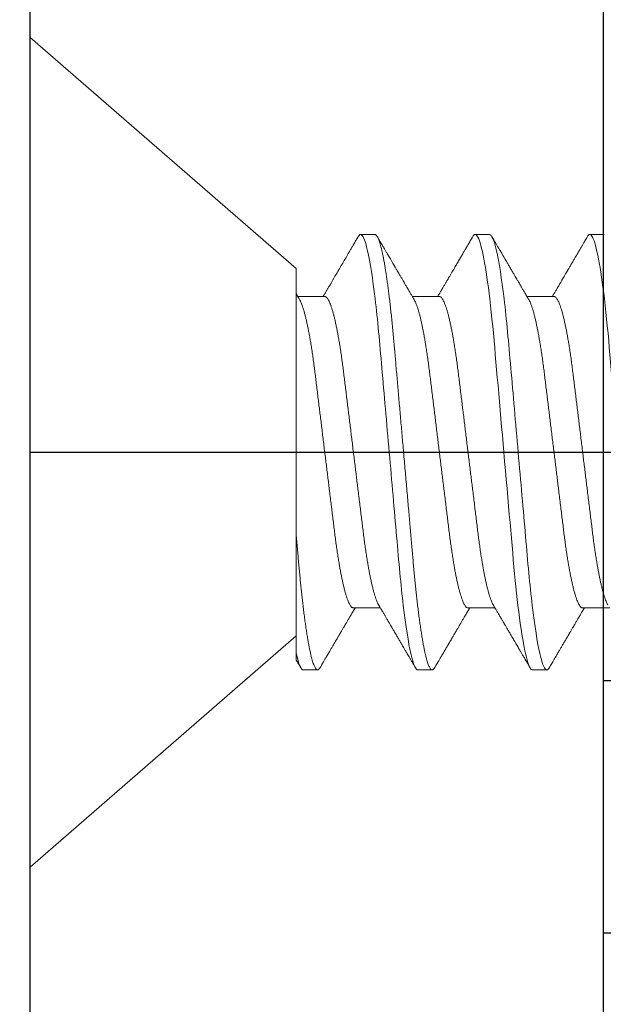
# Model space of a CAD drawing. Units: inches. Extents: x -1105 to 3577, y -331 to 848.
# Drawn here: x 3280 to 3280, y 603 to 604 of the extents above; entities that cross this region are included whole.
import ezdxf

# ---------------------------------------------------------------- set-up
doc = ezdxf.new("R2010")
doc.units = ezdxf.units.IN
doc.header["$LTSCALE"] = 0.5
doc.header["$MEASUREMENT"] = 0
for name, pattern in [('CENTER', [2, 1.25, -0.25, 0.25, -0.25]), ('CENTER2', [1.125, 0.75, -0.125, 0.125, -0.125]), ('HIDDEN', [0.375, 0.25, -0.125]), ('SLD-Solid', [0])]:
    doc.linetypes.add(name, pattern=pattern)
doc.layers.get('Defpoints').update_dxf_attribs({"color": 8})
for name, color, linetype in [('CRL_ALUMINUM', 4, 'Continuous'), ('CRL_DIMS_CNTR', 2, 'CENTER2'), ('CRL_EXTRUSION', 6, 'Continuous')]:
    doc.layers.add(name, color=color, linetype=linetype)
doc.layers.add('Dimensions', color=74, linetype='Continuous', lineweight=9)
doc.styles.get("Standard").update_dxf_attribs({"font": 'arial.ttf'})
doc.dimstyles.new('CRL$0', dxfattribs={"dimtxt": 0.125, "dimasz": 0.125, "dimexe": 0.125, "dimexo": 0.0625, "dimgap": 0.0625, "dimtad": 1, "dimdec": 4, "dimzin": 3, "dimdsep": 46, "dimlunit": 5, "dimtxsty": 'Standard', "dimblk": 'ARCHTICK', "dimcen": 0, "dimclrd": 256, "dimclre": 256, "dimclrt": 256, "dimadec": 8, "dimazin": 0, "dimtfac": 1, "dimtdec": 4, "dimtofl": 0, "dimtmove": 0, "dimatfit": 3, "dimfxl": 0, "dimfrac": 2, "dimtolj": 1, "dimtzin": 0, "dimlwd": -1, "dimlwe": -1, "dimarcsym": 0})

# ---------------------------------------------------------------- blocks, each defined once
blk = doc.blocks.new('_ArchTick')
at = {"color": 0, "linetype": 'ByBlock', "const_width": 0.15}
blk.add_lwpolyline([(-0.5, -0.5), (0.5, 0.5)], dxfattribs=at)
blk = doc.blocks.new('*D52')
at = {"layer": 'Defpoints', "color": 0, "transparency": 16777216}
for p in [(3208.1685, 603.29833), (3279.50244, 603.23583), (3279.50244, 573.23583)]:
    blk.add_point(p, dxfattribs=at)
at = {"layer": 'Dimensions', "transparency": 16777216}
for p, q in [((3208.1685, 602.29833), (3208.1685, 571.23583)), ((3279.50244, 602.23583), (3279.50244, 571.23583)), ((3208.1685, 573.23583), (3279.50244, 573.23583))]:
    blk.add_line(p, q, dxfattribs=at)
at = {"layer": 'Dimensions', "transparency": 16777216, "xscale": 2, "yscale": 2, "zscale": 2, "rotation": 180}
blk.add_blockref('_ArchTick', (3208.1685, 573.23583), dxfattribs=at)
at = {"layer": 'Dimensions', "transparency": 16777216, "xscale": 2, "yscale": 2, "zscale": 2}
blk.add_blockref('_ArchTick', (3279.50244, 573.23583), dxfattribs=at)
at = {"layer": 'Dimensions', "transparency": 16777216, "insert": (3243.83547, 575.26994), "char_height": 2, "attachment_point": 5, "bg_fill": 3, "box_fill_scale": 1.25, "bg_fill_color": 256, "bg_fill_true_color": 13158600, "bg_fill_transparency": 0}
blk.add_mtext('\\A1;71 5/16" SUNSHADE DIM.', dxfattribs=at)
blk = doc.blocks.new('*U44')
at = {"transparency": 33554687}
blk.add_lwpolyline([(0.25, -36), (0.25, -1), (0.5, -1), (0.5, -36)], close=True, dxfattribs=at)
blk = doc.blocks.new('*U234')
at = {"color": 4, "linetype": 'HIDDEN', "transparency": 33554687}
blk.add_line((0, 0.1725), (71, 0.1725), dxfattribs=at)
at = {"transparency": 33554687}
blk.add_lwpolyline([(71, 6.0625), (0, 6.0625), (0, 0.0625), (71, 0.0625)], close=True, dxfattribs=at)
at = {"layer": 'CRL_DIMS_CNTR', "linetype": 'CENTER', "ltscale": 0.5, "transparency": 33554687}
blk.add_line((-0.25, 0.2721), (0.25, 0.2721), dxfattribs=at)
blk = doc.blocks.new('*U29')
at = {"color": 7, "linetype": 'SLD-Solid', "lineweight": 15}
for p, q in [((0.116, 0.08016), (0, 0.181)), ((0, 0.181), (0, -0.181)), ((0.15037, 0.095), (0.14412, 0.095)), ((0.20037, 0.095), (0.19412, 0.095)), ((0.25037, 0.095), (0.24412, 0.095)), ((0.116, 0.08016), (0.116, 0.0512)), ((0.1285, 0.06794), (0.11672, 0.06794)), ((0.1785, 0.06794), (0.16672, 0.06794)), ((0.2285, 0.06794), (0.21672, 0.06794)), ((0.116, -0.08756), (0.116, -0.03563)), ((0.141, -0.06794), (0.15278, -0.06794)), ((0.191, -0.06794), (0.20278, -0.06794)), ((0.241, -0.06794), (0.25278, -0.06794)), ((0, -0.181), (0.116, -0.08016)), ((0.11912, -0.095), (0.12537, -0.095)), ((0.16912, -0.095), (0.17537, -0.095)), ((0.21912, -0.095), (0.22537, -0.095))]:
    blk.add_line(p, q, dxfattribs=at)
at = {"color": 7, "linetype": 'SLD-Solid', "lineweight": 15, "flags": 128}
for points in [[(0.19308, 0.09406), (0.1933, 0.09442), (0.19359, 0.09475), (0.19386, 0.09494), (0.19412, 0.095), (0.19441, 0.09493), (0.19471, 0.0947), (0.19501, 0.09432), (0.19533, 0.09379), (0.19565, 0.09309), (0.19597, 0.09224), (0.19629, 0.09128), (0.1966, 0.09019), (0.19693, 0.08894), (0.19725, 0.08756), (0.19758, 0.08604), (0.19791, 0.08437), (0.19824, 0.08258), (0.19857, 0.08066), (0.1989, 0.07861), (0.19922, 0.07644), (0.19954, 0.07419), (0.19986, 0.07185), (0.20018, 0.0694), (0.20049, 0.06687), (0.20081, 0.06403), (0.20114, 0.06111), (0.20145, 0.05811), (0.20176, 0.05504), (0.20206, 0.0519), (0.20235, 0.04871), (0.20262, 0.04566), (0.2029, 0.04252), (0.20318, 0.03929), (0.20347, 0.03597), (0.20377, 0.03258), (0.20407, 0.02912), (0.20438, 0.02559), (0.20469, 0.02201), (0.20501, 0.01837), (0.20534, 0.0147), (0.20566, 0.01105), (0.20598, 0.00738), (0.2063, 0.00369), (0.20662, 0), (0.20697, -0.00399), (0.20732, -0.00797), (0.20767, -0.01193), (0.20802, -0.01585), (0.20836, -0.01974), (0.20869, -0.02357), (0.20901, -0.02713), (0.20931, -0.03063), (0.20961, -0.03407), (0.20991, -0.03742), (0.2102, -0.0407), (0.21048, -0.0439), (0.21075, -0.047), (0.21102, -0.05003), (0.21129, -0.05301), (0.21158, -0.05595), (0.21187, -0.05878), (0.21216, -0.06155), (0.21246, -0.06425), (0.21276, -0.06687), (0.2131, -0.0696), (0.21344, -0.07223), (0.21378, -0.07474), (0.21413, -0.07713), (0.21448, -0.07939), (0.21483, -0.08151), (0.21516, -0.08338), (0.21549, -0.08511), (0.21581, -0.08672), (0.21614, -0.08818), (0.21646, -0.0895), (0.21678, -0.09068), (0.2171, -0.09172), (0.21741, -0.09261), (0.21772, -0.09336), (0.21802, -0.09396), (0.2183, -0.09442), (0.21859, -0.09475), (0.21886, -0.09494), (0.21912, -0.095), (0.21912, -0.095)], [(0.24308, 0.09406), (0.2433, 0.09442), (0.24359, 0.09475), (0.24386, 0.09494), (0.24412, 0.095), (0.24441, 0.09493), (0.24471, 0.0947), (0.24501, 0.09432), (0.24533, 0.09379), (0.24565, 0.09309), (0.24597, 0.09224), (0.24629, 0.09128), (0.2466, 0.09019), (0.24693, 0.08894), (0.24725, 0.08756), (0.24758, 0.08604), (0.24791, 0.08437), (0.24824, 0.08258), (0.24857, 0.08066), (0.2489, 0.07861), (0.24922, 0.07644), (0.24954, 0.07419), (0.24986, 0.07185), (0.25018, 0.0694), (0.25049, 0.06687), (0.25081, 0.06403), (0.25114, 0.06111), (0.25145, 0.05811), (0.25176, 0.05504), (0.25206, 0.0519), (0.25235, 0.04871), (0.25262, 0.04566), (0.2529, 0.04252), (0.25318, 0.03929), (0.25347, 0.03597), (0.25377, 0.03258), (0.25407, 0.02912), (0.25438, 0.02559), (0.25469, 0.02201), (0.25501, 0.01837), (0.25534, 0.0147), (0.25566, 0.01105), (0.25598, 0.00738), (0.2563, 0.00369), (0.25662, 0), (0.25697, -0.00399), (0.25732, -0.00797), (0.25767, -0.01193), (0.25802, -0.01585), (0.25836, -0.01974), (0.25869, -0.02357), (0.25901, -0.02713), (0.25931, -0.03063), (0.25961, -0.03407), (0.25991, -0.03742), (0.2602, -0.0407), (0.26048, -0.0439), (0.26075, -0.047), (0.26102, -0.05003), (0.26129, -0.05301), (0.26158, -0.05595), (0.26187, -0.05878), (0.26216, -0.06155), (0.26246, -0.06425), (0.26276, -0.06687), (0.2631, -0.0696), (0.26344, -0.07223), (0.26378, -0.07474), (0.26413, -0.07713), (0.26448, -0.07939), (0.26483, -0.08151), (0.26516, -0.08338), (0.26549, -0.08511), (0.26581, -0.08672), (0.26614, -0.08818), (0.26646, -0.0895), (0.26678, -0.09068), (0.2671, -0.09172), (0.26741, -0.09261), (0.26772, -0.09336), (0.26802, -0.09396), (0.2683, -0.09442), (0.26859, -0.09475), (0.26886, -0.09494), (0.26912, -0.095), (0.26912, -0.095)]]:
    blk.add_lwpolyline(points, dxfattribs=at)
at = {"color": 7, "linetype": 'SLD-Solid', "lineweight": 15}
for points, knots in [([(0.14308, 0.09406), (0.14315, 0.09419), (0.14332, 0.09447), (0.14359, 0.09476), (0.14386, 0.09496), (0.14404, 0.09499), (0.14412, 0.095)], [0, 0, 0, 0, 0.211366, 0.476558, 0.739485, 1, 1, 1, 1]), ([(0.14412, 0.095), (0.14503, 0.095), (0.14608, 0.09269), (0.14828, 0.08306), (0.14943, 0.07575), (0.15101, 0.06243), (0.15152, 0.05761), (0.15247, 0.04756), (0.15291, 0.04234), (0.1544, 0.02542), (0.15551, 0.01273), (0.15774, -0.01273), (0.15885, -0.02542), (0.16034, -0.04234), (0.16078, -0.04756), (0.16173, -0.05761), (0.16224, -0.06243), (0.16382, -0.07575), (0.16497, -0.08306), (0.16717, -0.09269), (0.16822, -0.095), (0.16912, -0.095)], [0, 0, 0, 0, 0.125, 0.125, 0.25, 0.25, 0.3125, 0.3125, 0.375, 0.375, 0.5, 0.5, 0.625, 0.625, 0.6875, 0.6875, 0.75, 0.75, 0.875, 0.875, 1, 1, 1, 1]), ([(0.15037, 0.095), (0.15047, 0.09499), (0.15066, 0.09496), (0.15096, 0.09472), (0.15126, 0.09435), (0.15158, 0.09381), (0.1519, 0.09312), (0.15222, 0.09228), (0.15254, 0.09131), (0.15285, 0.09021), (0.15318, 0.08897), (0.1535, 0.08758), (0.15383, 0.08606), (0.15416, 0.0844), (0.15449, 0.0826), (0.15482, 0.08068), (0.15515, 0.07863), (0.15547, 0.07647), (0.15579, 0.07422), (0.15611, 0.07187), (0.15643, 0.06942), (0.15674, 0.06682), (0.15706, 0.06406), (0.15739, 0.06114), (0.1577, 0.05813), (0.15801, 0.05506), (0.15831, 0.05193), (0.1586, 0.04879), (0.15887, 0.04566), (0.15915, 0.04252), (0.15943, 0.03929), (0.15972, 0.03597), (0.16002, 0.03258), (0.16032, 0.02912), (0.16063, 0.02559), (0.16094, 0.02201), (0.16126, 0.01837), (0.16158, 0.01472), (0.16191, 0.01105), (0.16223, 0.00738), (0.16255, 0.00369), (0.16288, -0.0001), (0.16322, -0.00399), (0.16357, -0.00797), (0.16392, -0.01193), (0.16427, -0.01585), (0.16461, -0.01974), (0.16494, -0.0235), (0.16526, -0.02713), (0.16556, -0.03063), (0.16586, -0.03407), (0.16616, -0.03742), (0.16645, -0.0407), (0.16673, -0.0439), (0.167, -0.04701), (0.16727, -0.05005), (0.16754, -0.05304), (0.16783, -0.05596), (0.16812, -0.0588), (0.16841, -0.06157), (0.16871, -0.06427), (0.16902, -0.06696), (0.16935, -0.06963), (0.16969, -0.07225), (0.17003, -0.07477), (0.17038, -0.07715), (0.17073, -0.07941), (0.17107, -0.08149), (0.17141, -0.0834), (0.17174, -0.08514), (0.17206, -0.08674), (0.17239, -0.0882), (0.17271, -0.08952), (0.17303, -0.0907), (0.17335, -0.09174), (0.17366, -0.09263), (0.17397, -0.09338), (0.17426, -0.09398), (0.17455, -0.09444), (0.17484, -0.09477), (0.17511, -0.09496), (0.17538, -0.09502), (0.17566, -0.09495), (0.17596, -0.09472), (0.17621, -0.09443), (0.17637, -0.09415), (0.17642, -0.09405)], [0, 0, 0, 0, 0.012, 0.02412, 0.036352, 0.048686, 0.061113, 0.073625, 0.085491, 0.097414, 0.109386, 0.121397, 0.133438, 0.1455, 0.157573, 0.169648, 0.181715, 0.193764, 0.205571, 0.217344, 0.229073, 0.24075, 0.253291, 0.265752, 0.278122, 0.290394, 0.302556, 0.314603, 0.325888, 0.337264, 0.348743, 0.360317, 0.37198, 0.383723, 0.395539, 0.407419, 0.419354, 0.431336, 0.44314, 0.454971, 0.466821, 0.478679, 0.491485, 0.504279, 0.51705, 0.529787, 0.542479, 0.555115, 0.566968, 0.578753, 0.590462, 0.602088, 0.613621, 0.625056, 0.636386, 0.647682, 0.659083, 0.670585, 0.681973, 0.693445, 0.704992, 0.716609, 0.729221, 0.741893, 0.754614, 0.767374, 0.78016, 0.792963, 0.805038, 0.817108, 0.829162, 0.841191, 0.853186, 0.865138, 0.877037, 0.888875, 0.900643, 0.912333, 0.92373, 0.935038, 0.94625, 0.957359, 0.969359, 0.981479, 0.99371, 1, 1, 1, 1]), ([(0.20037, 0.095), (0.20128, 0.095), (0.20233, 0.09269), (0.20453, 0.08306), (0.20568, 0.07575), (0.20726, 0.06243), (0.20777, 0.05761), (0.20872, 0.04756), (0.20916, 0.04234), (0.21065, 0.02542), (0.21176, 0.01273), (0.21399, -0.01273), (0.2151, -0.02542), (0.21659, -0.04234), (0.21703, -0.04756), (0.21798, -0.05761), (0.21849, -0.06243), (0.22007, -0.07575), (0.22122, -0.08306), (0.22342, -0.09269), (0.22447, -0.095), (0.22537, -0.095)], [0, 0, 0, 0, 0.125, 0.125, 0.25, 0.25, 0.3125, 0.3125, 0.375, 0.375, 0.5, 0.5, 0.625, 0.625, 0.6875, 0.6875, 0.75, 0.75, 0.875, 0.875, 1, 1, 1, 1]), ([(0.14308, 0.09407), (0.14278, 0.09356), (0.1422, 0.09257), (0.14135, 0.09112), (0.14055, 0.08974), (0.1398, 0.08845), (0.13908, 0.08722), (0.13841, 0.08608), (0.1378, 0.08502), (0.13727, 0.08412), (0.13684, 0.08339), (0.1365, 0.0828), (0.1362, 0.0823), (0.13594, 0.08185), (0.13567, 0.08139), (0.13538, 0.08089), (0.13506, 0.08034), (0.13464, 0.07963), (0.13414, 0.07877), (0.13355, 0.07777), (0.13295, 0.07675), (0.13234, 0.0757), (0.13171, 0.07463), (0.1311, 0.07358), (0.13058, 0.0727), (0.13017, 0.072), (0.12986, 0.07148), (0.12957, 0.07099), (0.1293, 0.07053), (0.12904, 0.07007), (0.12874, 0.06957), (0.1284, 0.06899), (0.12807, 0.06843), (0.12786, 0.06807), (0.12778, 0.06794)], [0, 0, 0, 0, 0.058425, 0.113909, 0.166455, 0.216063, 0.262737, 0.306477, 0.347284, 0.384166, 0.409594, 0.431898, 0.451079, 0.467293, 0.484163, 0.503216, 0.524452, 0.54787, 0.584954, 0.62317, 0.662341, 0.702468, 0.743549, 0.784947, 0.823095, 0.844701, 0.864864, 0.883587, 0.900868, 0.918051, 0.935898, 0.958141, 0.984776, 1, 1, 1, 1]), ([(0.16751, 0.0666), (0.16735, 0.06687), (0.16705, 0.06737), (0.16664, 0.06807), (0.16627, 0.0687), (0.16592, 0.06929), (0.16556, 0.0699), (0.16517, 0.07056), (0.16477, 0.07125), (0.16436, 0.07194), (0.16398, 0.0726), (0.16363, 0.07319), (0.16334, 0.07369), (0.1631, 0.07409), (0.16289, 0.07445), (0.16266, 0.07484), (0.16238, 0.07532), (0.16205, 0.07588), (0.16169, 0.07649), (0.16133, 0.07712), (0.16094, 0.07777), (0.16054, 0.07847), (0.16012, 0.07919), (0.15973, 0.07985), (0.1594, 0.08041), (0.15915, 0.08084), (0.15897, 0.08115), (0.1588, 0.08144), (0.15861, 0.08176), (0.15838, 0.08215), (0.1581, 0.08264), (0.15776, 0.08321), (0.15734, 0.08393), (0.15687, 0.08475), (0.15637, 0.0856), (0.15592, 0.08637), (0.15553, 0.08703), (0.15518, 0.08763), (0.15485, 0.0882), (0.1545, 0.0888), (0.15413, 0.08943), (0.15372, 0.09013), (0.15325, 0.09093), (0.15271, 0.09186), (0.15209, 0.09292), (0.15165, 0.09367), (0.15142, 0.09407)], [0, 0, 0, 0, 0.029361, 0.054966, 0.076812, 0.0975, 0.119866, 0.143912, 0.169638, 0.194697, 0.219715, 0.241345, 0.259454, 0.274039, 0.285419, 0.298901, 0.316371, 0.337761, 0.360456, 0.383114, 0.405733, 0.432344, 0.458902, 0.484142, 0.505347, 0.519498, 0.53094, 0.539957, 0.550895, 0.565235, 0.582978, 0.604125, 0.627535, 0.66195, 0.693036, 0.72079, 0.745449, 0.765327, 0.786135, 0.807872, 0.830539, 0.855242, 0.884218, 0.918001, 0.956595, 1, 1, 1, 1]), ([(0.19308, 0.09407), (0.19288, 0.09373), (0.19251, 0.09309), (0.19198, 0.09219), (0.19152, 0.0914), (0.19112, 0.09071), (0.19078, 0.09014), (0.19052, 0.08969), (0.19032, 0.08934), (0.19017, 0.08909), (0.19005, 0.08888), (0.18993, 0.08867), (0.18973, 0.08834), (0.18945, 0.08785), (0.18907, 0.0872), (0.18866, 0.0865), (0.18824, 0.08577), (0.18781, 0.08504), (0.18736, 0.08427), (0.18689, 0.08347), (0.1864, 0.08263), (0.18592, 0.08181), (0.18547, 0.08105), (0.18508, 0.08037), (0.18478, 0.07986), (0.18457, 0.0795), (0.1844, 0.07921), (0.18421, 0.07889), (0.18396, 0.07847), (0.18367, 0.07797), (0.18334, 0.07741), (0.183, 0.07683), (0.18269, 0.07629), (0.1824, 0.0758), (0.18214, 0.07536), (0.18189, 0.07494), (0.18163, 0.07449), (0.18134, 0.074), (0.18102, 0.07345), (0.18068, 0.07286), (0.18034, 0.07229), (0.18005, 0.0718), (0.17984, 0.07144), (0.17969, 0.07119), (0.17958, 0.071), (0.17944, 0.07076), (0.17925, 0.07043), (0.17898, 0.06997), (0.17861, 0.06935), (0.1782, 0.06865), (0.17791, 0.06816), (0.17778, 0.06794)], [0, 0, 0, 0, 0.038743, 0.073281, 0.103614, 0.129746, 0.151677, 0.169409, 0.181934, 0.190959, 0.197972, 0.206025, 0.215209, 0.236542, 0.262237, 0.288864, 0.317352, 0.345474, 0.373214, 0.405742, 0.437731, 0.469181, 0.499552, 0.525539, 0.546577, 0.557925, 0.567446, 0.579513, 0.595326, 0.614885, 0.637703, 0.659446, 0.680929, 0.699865, 0.716253, 0.731212, 0.748439, 0.767112, 0.788079, 0.811339, 0.834444, 0.853544, 0.868595, 0.875684, 0.881843, 0.890783, 0.903221, 0.919156, 0.943989, 0.97428, 1, 1, 1, 1]), ([(0.21751, 0.0666), (0.21735, 0.06686), (0.21707, 0.06734), (0.21669, 0.06798), (0.2164, 0.06848), (0.21619, 0.06884), (0.21603, 0.06912), (0.21588, 0.06936), (0.21568, 0.0697), (0.21542, 0.07015), (0.21511, 0.07068), (0.2148, 0.07119), (0.21451, 0.0717), (0.21419, 0.07224), (0.21384, 0.07284), (0.21344, 0.07351), (0.21304, 0.07419), (0.21267, 0.07482), (0.21237, 0.07534), (0.21213, 0.07576), (0.21193, 0.07609), (0.21175, 0.0764), (0.21153, 0.07677), (0.21125, 0.07725), (0.2109, 0.07785), (0.21051, 0.07852), (0.2101, 0.07921), (0.2097, 0.0799), (0.2093, 0.08058), (0.2089, 0.08127), (0.20849, 0.08196), (0.2081, 0.08264), (0.20773, 0.08327), (0.20742, 0.0838), (0.20716, 0.08423), (0.20696, 0.08458), (0.20679, 0.08488), (0.20659, 0.08522), (0.20634, 0.08564), (0.20603, 0.08618), (0.20566, 0.08682), (0.20523, 0.08755), (0.20474, 0.08839), (0.20419, 0.08933), (0.20358, 0.09037), (0.20291, 0.09151), (0.20219, 0.09276), (0.20168, 0.09362), (0.20142, 0.09407)], [0, 0, 0, 0, 0.028741, 0.052206, 0.070389, 0.083289, 0.091655, 0.100192, 0.109716, 0.129562, 0.14923, 0.167477, 0.185488, 0.204579, 0.226398, 0.250945, 0.278222, 0.300841, 0.319733, 0.334857, 0.346211, 0.356146, 0.368689, 0.386909, 0.408849, 0.433973, 0.459587, 0.484397, 0.509319, 0.534353, 0.559498, 0.584754, 0.608501, 0.627524, 0.643266, 0.655728, 0.665271, 0.676302, 0.692221, 0.71174, 0.734865, 0.761661, 0.792148, 0.826326, 0.864198, 0.905766, 0.951033, 1, 1, 1, 1]), ([(0.24308, 0.09407), (0.24288, 0.09374), (0.24252, 0.09311), (0.24201, 0.09224), (0.24158, 0.0915), (0.24122, 0.09088), (0.2409, 0.09034), (0.24061, 0.08984), (0.24028, 0.08927), (0.23991, 0.08864), (0.23949, 0.08793), (0.23907, 0.0872), (0.23856, 0.08633), (0.23796, 0.0853), (0.23723, 0.08405), (0.23659, 0.08295), (0.23605, 0.08203), (0.23566, 0.08137), (0.2353, 0.08076), (0.235, 0.08025), (0.23477, 0.07984), (0.23459, 0.07954), (0.23444, 0.07928), (0.23427, 0.079), (0.23407, 0.07866), (0.23383, 0.07824), (0.23354, 0.07776), (0.23323, 0.07722), (0.23285, 0.07657), (0.23243, 0.07586), (0.232, 0.07511), (0.2316, 0.07444), (0.23124, 0.07382), (0.23089, 0.07323), (0.23054, 0.07262), (0.23015, 0.07196), (0.22973, 0.07125), (0.22933, 0.07058), (0.22898, 0.06998), (0.2287, 0.0695), (0.2285, 0.06915), (0.22833, 0.06887), (0.22817, 0.0686), (0.22798, 0.06828), (0.22785, 0.06805), (0.22778, 0.06794)], [0, 0, 0, 0, 0.038354, 0.071699, 0.100038, 0.123372, 0.142638, 0.161682, 0.180924, 0.2077, 0.234848, 0.262366, 0.291172, 0.333846, 0.38142, 0.43389, 0.460323, 0.48701, 0.510336, 0.529883, 0.545652, 0.556656, 0.565092, 0.575359, 0.588455, 0.60438, 0.623132, 0.644583, 0.66601, 0.697424, 0.726081, 0.751984, 0.775158, 0.796424, 0.819739, 0.8451, 0.872506, 0.901365, 0.922822, 0.94108, 0.956141, 0.963085, 0.973244, 0.987138, 1, 1, 1, 1]), ([(0.11751, 0.0666), (0.11738, 0.06682), (0.11714, 0.06722), (0.11681, 0.06778), (0.11654, 0.06824), (0.11633, 0.0686), (0.11617, 0.06887), (0.11607, 0.06904), (0.11602, 0.06913), (0.11601, 0.06915)], [0, 0, 0, 0, 0.256769, 0.475371, 0.655781, 0.796479, 0.899872, 0.970517, 1, 1, 1, 1]), ([(0.11751, 0.06659), (0.11762, 0.06639), (0.11786, 0.06596), (0.11824, 0.06511), (0.11864, 0.06409), (0.11904, 0.0629), (0.11944, 0.0616), (0.11982, 0.06021), (0.12019, 0.05876), (0.12056, 0.0572), (0.12092, 0.05552), (0.12129, 0.05374), (0.12165, 0.05186), (0.12201, 0.04989), (0.12238, 0.04774), (0.12275, 0.0454), (0.12314, 0.04288), (0.12351, 0.04027), (0.12388, 0.03759), (0.12422, 0.03487), (0.12456, 0.0321), (0.12491, 0.02926), (0.12527, 0.02632), (0.12563, 0.02341), (0.12598, 0.02053), (0.12633, 0.01771), (0.12668, 0.01484), (0.12704, 0.01192), (0.1274, 0.00897), (0.12776, 0.006), (0.12813, 0.003), (0.12849, 0.00005), (0.12885, -0.00285), (0.1292, -0.0057), (0.12955, -0.00853), (0.12989, -0.01134), (0.13023, -0.01412), (0.13059, -0.01702), (0.13096, -0.02003), (0.13134, -0.02314), (0.13171, -0.02617), (0.13207, -0.02913), (0.13243, -0.03201), (0.13277, -0.03483), (0.13312, -0.03757), (0.13348, -0.04025), (0.13386, -0.04286), (0.13425, -0.0454), (0.13462, -0.04771), (0.13497, -0.04979), (0.13531, -0.05167), (0.13566, -0.05347), (0.136, -0.05517), (0.13635, -0.05679), (0.13672, -0.0584), (0.13711, -0.05997), (0.13753, -0.06148), (0.13793, -0.06283), (0.13832, -0.06399), (0.1387, -0.06496), (0.13905, -0.06577), (0.13939, -0.06644), (0.13973, -0.067), (0.14006, -0.06742), (0.14038, -0.06772), (0.1407, -0.0679), (0.1409, -0.06793), (0.141, -0.06794)], [0, 0, 0, 0, 0.014617, 0.031166, 0.047812, 0.064537, 0.081319, 0.096334, 0.111364, 0.126393, 0.141406, 0.156388, 0.171324, 0.1862, 0.201002, 0.217772, 0.234407, 0.25089, 0.267203, 0.283329, 0.299063, 0.314967, 0.331044, 0.347281, 0.361899, 0.376618, 0.391424, 0.406304, 0.421244, 0.436228, 0.451242, 0.466272, 0.480555, 0.494825, 0.509069, 0.523274, 0.537429, 0.55152, 0.568029, 0.584415, 0.600659, 0.616746, 0.632981, 0.649039, 0.665198, 0.681545, 0.698064, 0.714735, 0.731542, 0.745606, 0.759738, 0.773925, 0.788156, 0.802418, 0.816697, 0.833532, 0.850352, 0.867136, 0.883864, 0.898736, 0.913532, 0.928239, 0.942844, 0.957334, 0.971698, 0.985923, 1, 1, 1, 1]), ([(0.1285, 0.06794), (0.12861, 0.06792), (0.12885, 0.06789), (0.12921, 0.06765), (0.12958, 0.06726), (0.12996, 0.06671), (0.13035, 0.06599), (0.13074, 0.06512), (0.13114, 0.06409), (0.13154, 0.0629), (0.13194, 0.0616), (0.13232, 0.06021), (0.13269, 0.05876), (0.13306, 0.0572), (0.13342, 0.05552), (0.13379, 0.05374), (0.13415, 0.05186), (0.13451, 0.04989), (0.13488, 0.04774), (0.13525, 0.0454), (0.13564, 0.04288), (0.13601, 0.04027), (0.13638, 0.03759), (0.13672, 0.03487), (0.13706, 0.0321), (0.13741, 0.02926), (0.13777, 0.02632), (0.13813, 0.02341), (0.13848, 0.02053), (0.13883, 0.01771), (0.13918, 0.01484), (0.13954, 0.01192), (0.1399, 0.00897), (0.14026, 0.006), (0.14063, 0.003), (0.14099, 0.00005), (0.14135, -0.00285), (0.1417, -0.0057), (0.14205, -0.00853), (0.14239, -0.01134), (0.14273, -0.01412), (0.14309, -0.01702), (0.14346, -0.02003), (0.14384, -0.02314), (0.14421, -0.02617), (0.14457, -0.02913), (0.14493, -0.03201), (0.14527, -0.03483), (0.14562, -0.03757), (0.14598, -0.04025), (0.14636, -0.04286), (0.14675, -0.0454), (0.14712, -0.04771), (0.14747, -0.04979), (0.14781, -0.05167), (0.14816, -0.05347), (0.1485, -0.05517), (0.14885, -0.05679), (0.14922, -0.0584), (0.14961, -0.05997), (0.15003, -0.06148), (0.15043, -0.06283), (0.15082, -0.06399), (0.1512, -0.06496), (0.15155, -0.06576), (0.15181, -0.0663), (0.15196, -0.06653), (0.15199, -0.06659)], [0, 0, 0, 0, 0.016064, 0.03232, 0.048752, 0.065341, 0.082071, 0.09862, 0.115267, 0.131991, 0.148773, 0.163789, 0.178819, 0.193848, 0.208861, 0.223843, 0.238779, 0.253655, 0.268456, 0.285226, 0.301862, 0.318345, 0.334658, 0.350784, 0.366519, 0.382422, 0.3985, 0.414736, 0.429355, 0.444073, 0.45888, 0.47376, 0.488699, 0.503683, 0.518698, 0.533727, 0.54801, 0.56228, 0.576524, 0.59073, 0.604884, 0.618975, 0.635485, 0.65187, 0.668115, 0.684202, 0.700437, 0.716495, 0.732654, 0.749001, 0.76552, 0.782191, 0.798998, 0.813062, 0.827194, 0.841381, 0.855612, 0.869874, 0.884154, 0.900988, 0.917808, 0.934592, 0.95132, 0.966192, 0.980988, 0.995696, 1, 1, 1, 1]), ([(0.16751, 0.06659), (0.16762, 0.06639), (0.16786, 0.06596), (0.16824, 0.06511), (0.16864, 0.06409), (0.16904, 0.0629), (0.16944, 0.0616), (0.16982, 0.06021), (0.17019, 0.05876), (0.17056, 0.0572), (0.17092, 0.05552), (0.17129, 0.05374), (0.17165, 0.05186), (0.17201, 0.04989), (0.17238, 0.04774), (0.17275, 0.0454), (0.17314, 0.04288), (0.17351, 0.04027), (0.17388, 0.03759), (0.17422, 0.03487), (0.17456, 0.0321), (0.17491, 0.02926), (0.17527, 0.02632), (0.17563, 0.02341), (0.17598, 0.02053), (0.17633, 0.01771), (0.17668, 0.01484), (0.17704, 0.01192), (0.1774, 0.00897), (0.17776, 0.006), (0.17813, 0.003), (0.17849, 0.00005), (0.17885, -0.00285), (0.1792, -0.0057), (0.17955, -0.00853), (0.17989, -0.01134), (0.18023, -0.01412), (0.18059, -0.01702), (0.18096, -0.02003), (0.18134, -0.02314), (0.18171, -0.02617), (0.18207, -0.02913), (0.18243, -0.03201), (0.18277, -0.03483), (0.18312, -0.03757), (0.18348, -0.04025), (0.18386, -0.04286), (0.18425, -0.0454), (0.18462, -0.04771), (0.18497, -0.04979), (0.18531, -0.05167), (0.18566, -0.05347), (0.186, -0.05517), (0.18635, -0.05679), (0.18672, -0.0584), (0.18711, -0.05997), (0.18753, -0.06148), (0.18793, -0.06283), (0.18832, -0.06399), (0.1887, -0.06496), (0.18905, -0.06577), (0.18939, -0.06644), (0.18973, -0.067), (0.19006, -0.06742), (0.19038, -0.06772), (0.1907, -0.0679), (0.1909, -0.06793), (0.191, -0.06794)], [0, 0, 0, 0, 0.014614, 0.031163, 0.047809, 0.064534, 0.081316, 0.096332, 0.111362, 0.126391, 0.141404, 0.156386, 0.171322, 0.186198, 0.200999, 0.217769, 0.234405, 0.250888, 0.267201, 0.283327, 0.299061, 0.314964, 0.331042, 0.347279, 0.361897, 0.376616, 0.391422, 0.406302, 0.421242, 0.436226, 0.45124, 0.46627, 0.480553, 0.494823, 0.509067, 0.523273, 0.537427, 0.551518, 0.568027, 0.584413, 0.600658, 0.616745, 0.63298, 0.649038, 0.665197, 0.681544, 0.698063, 0.714734, 0.731541, 0.745605, 0.759737, 0.773924, 0.788156, 0.802417, 0.816697, 0.833531, 0.850351, 0.867135, 0.883863, 0.898735, 0.913532, 0.928239, 0.942844, 0.957334, 0.971698, 0.985923, 1, 1, 1, 1]), ([(0.1785, 0.06794), (0.17861, 0.06792), (0.17885, 0.06789), (0.17921, 0.06765), (0.17958, 0.06726), (0.17996, 0.06671), (0.18035, 0.06599), (0.18074, 0.06512), (0.18114, 0.06409), (0.18154, 0.0629), (0.18194, 0.0616), (0.18232, 0.06021), (0.18269, 0.05876), (0.18306, 0.0572), (0.18342, 0.05552), (0.18379, 0.05374), (0.18415, 0.05186), (0.18451, 0.04989), (0.18488, 0.04774), (0.18525, 0.0454), (0.18564, 0.04288), (0.18601, 0.04027), (0.18638, 0.03759), (0.18672, 0.03487), (0.18706, 0.0321), (0.18741, 0.02926), (0.18777, 0.02632), (0.18813, 0.02341), (0.18848, 0.02053), (0.18883, 0.01771), (0.18918, 0.01484), (0.18954, 0.01192), (0.1899, 0.00897), (0.19026, 0.006), (0.19063, 0.003), (0.19099, 0.00005), (0.19135, -0.00285), (0.1917, -0.0057), (0.19205, -0.00853), (0.19239, -0.01134), (0.19273, -0.01412), (0.19309, -0.01702), (0.19346, -0.02003), (0.19384, -0.02314), (0.19421, -0.02617), (0.19457, -0.02913), (0.19493, -0.03201), (0.19527, -0.03483), (0.19562, -0.03757), (0.19598, -0.04025), (0.19636, -0.04286), (0.19675, -0.0454), (0.19712, -0.04771), (0.19747, -0.04979), (0.19781, -0.05167), (0.19816, -0.05347), (0.1985, -0.05517), (0.19885, -0.05679), (0.19922, -0.0584), (0.19961, -0.05997), (0.20003, -0.06148), (0.20043, -0.06283), (0.20082, -0.06399), (0.2012, -0.06496), (0.20155, -0.06576), (0.20181, -0.0663), (0.20196, -0.06653), (0.20199, -0.06659)], [0, 0, 0, 0, 0.016065, 0.03232, 0.048752, 0.065342, 0.082072, 0.098621, 0.115268, 0.131992, 0.148774, 0.16379, 0.17882, 0.193849, 0.208862, 0.223844, 0.238781, 0.253657, 0.268458, 0.285228, 0.301864, 0.318347, 0.33466, 0.350786, 0.366521, 0.382424, 0.398502, 0.414739, 0.429357, 0.444076, 0.458882, 0.473762, 0.488702, 0.503686, 0.518701, 0.53373, 0.548013, 0.562283, 0.576528, 0.590733, 0.604888, 0.618979, 0.635488, 0.651874, 0.668119, 0.684206, 0.700441, 0.716499, 0.732659, 0.749006, 0.765524, 0.782196, 0.799003, 0.813067, 0.827199, 0.841386, 0.855618, 0.869879, 0.884159, 0.900993, 0.917813, 0.934598, 0.951326, 0.966198, 0.980994, 0.995702, 1, 1, 1, 1]), ([(0.21751, 0.06659), (0.21762, 0.06639), (0.21786, 0.06596), (0.21824, 0.06511), (0.21864, 0.06409), (0.21904, 0.0629), (0.21944, 0.0616), (0.21982, 0.06021), (0.22019, 0.05876), (0.22056, 0.0572), (0.22092, 0.05552), (0.22129, 0.05374), (0.22165, 0.05186), (0.22201, 0.04989), (0.22238, 0.04774), (0.22275, 0.0454), (0.22314, 0.04288), (0.22351, 0.04027), (0.22388, 0.03759), (0.22422, 0.03487), (0.22456, 0.0321), (0.22491, 0.02926), (0.22527, 0.02632), (0.22563, 0.02341), (0.22598, 0.02053), (0.22633, 0.01771), (0.22668, 0.01484), (0.22704, 0.01192), (0.2274, 0.00897), (0.22776, 0.006), (0.22813, 0.003), (0.22849, 0.00005), (0.22885, -0.00285), (0.2292, -0.0057), (0.22955, -0.00853), (0.22989, -0.01134), (0.23023, -0.01412), (0.23059, -0.01702), (0.23096, -0.02003), (0.23134, -0.02314), (0.23171, -0.02617), (0.23207, -0.02913), (0.23243, -0.03201), (0.23277, -0.03483), (0.23312, -0.03757), (0.23348, -0.04025), (0.23386, -0.04286), (0.23425, -0.0454), (0.23462, -0.04771), (0.23497, -0.04979), (0.23531, -0.05167), (0.23566, -0.05347), (0.236, -0.05517), (0.23635, -0.05679), (0.23672, -0.0584), (0.23711, -0.05997), (0.23753, -0.06148), (0.23793, -0.06283), (0.23832, -0.06399), (0.2387, -0.06496), (0.23905, -0.06577), (0.23939, -0.06644), (0.23973, -0.067), (0.24006, -0.06742), (0.24038, -0.06772), (0.2407, -0.0679), (0.2409, -0.06793), (0.241, -0.06794)], [0, 0, 0, 0, 0.01462, 0.031169, 0.047815, 0.06454, 0.081321, 0.096337, 0.111367, 0.126396, 0.141409, 0.156391, 0.171327, 0.186203, 0.201004, 0.217774, 0.23441, 0.250893, 0.267205, 0.283331, 0.299066, 0.314969, 0.331046, 0.347283, 0.361901, 0.37662, 0.391426, 0.406306, 0.421245, 0.43623, 0.451244, 0.466273, 0.480556, 0.494826, 0.50907, 0.523276, 0.53743, 0.551521, 0.56803, 0.584416, 0.600661, 0.616747, 0.632982, 0.64904, 0.665199, 0.681546, 0.698064, 0.714736, 0.731543, 0.745606, 0.759738, 0.773926, 0.788157, 0.802419, 0.816698, 0.833532, 0.850352, 0.867136, 0.883864, 0.898736, 0.913532, 0.928239, 0.942844, 0.957335, 0.971698, 0.985923, 1, 1, 1, 1]), ([(0.2285, 0.06794), (0.22861, 0.06792), (0.22885, 0.06789), (0.22921, 0.06765), (0.22958, 0.06726), (0.22996, 0.06671), (0.23035, 0.06599), (0.23074, 0.06512), (0.23114, 0.06409), (0.23154, 0.0629), (0.23194, 0.0616), (0.23232, 0.06021), (0.23269, 0.05876), (0.23306, 0.0572), (0.23342, 0.05552), (0.23379, 0.05374), (0.23415, 0.05186), (0.23451, 0.04989), (0.23488, 0.04774), (0.23525, 0.0454), (0.23564, 0.04288), (0.23601, 0.04027), (0.23638, 0.03759), (0.23672, 0.03487), (0.23706, 0.0321), (0.23741, 0.02926), (0.23777, 0.02632), (0.23813, 0.02341), (0.23848, 0.02053), (0.23883, 0.01771), (0.23918, 0.01484), (0.23954, 0.01192), (0.2399, 0.00897), (0.24026, 0.006), (0.24063, 0.003), (0.24099, 0.00005), (0.24135, -0.00285), (0.2417, -0.0057), (0.24205, -0.00853), (0.24239, -0.01134), (0.24273, -0.01412), (0.24309, -0.01702), (0.24346, -0.02003), (0.24384, -0.02314), (0.24421, -0.02617), (0.24457, -0.02913), (0.24493, -0.03201), (0.24527, -0.03483), (0.24562, -0.03757), (0.24598, -0.04025), (0.24636, -0.04286), (0.24675, -0.0454), (0.24712, -0.04771), (0.24747, -0.04979), (0.24781, -0.05167), (0.24816, -0.05347), (0.2485, -0.05517), (0.24885, -0.05679), (0.24922, -0.0584), (0.24961, -0.05997), (0.25003, -0.06148), (0.25043, -0.06283), (0.25082, -0.06399), (0.2512, -0.06496), (0.25155, -0.06576), (0.25181, -0.0663), (0.25196, -0.06653), (0.25199, -0.06659)], [0, 0, 0, 0, 0.016065, 0.03232, 0.048752, 0.065341, 0.082071, 0.09862, 0.115267, 0.131992, 0.148774, 0.16379, 0.17882, 0.193849, 0.208862, 0.223844, 0.23878, 0.253656, 0.268457, 0.285227, 0.301863, 0.318346, 0.334659, 0.350785, 0.36652, 0.382423, 0.398501, 0.414738, 0.429356, 0.444075, 0.458881, 0.473761, 0.4887, 0.503685, 0.518699, 0.533729, 0.548012, 0.562282, 0.576526, 0.590731, 0.604886, 0.618977, 0.635486, 0.651872, 0.668117, 0.684204, 0.700439, 0.716497, 0.732656, 0.749004, 0.765522, 0.782193, 0.799, 0.813064, 0.827196, 0.841384, 0.855615, 0.869877, 0.884156, 0.900991, 0.917811, 0.934595, 0.951323, 0.966195, 0.980991, 0.995698, 1, 1, 1, 1]), ([(0.116, -0.03563), (0.116, -0.02784), (0.116, -0.01998), (0.116, -0.00409), (0.116, 0.00388), (0.116, 0.01903), (0.116, 0.02641), (0.116, 0.03645), (0.116, 0.03965), (0.116, 0.04573), (0.116, 0.04861), (0.116, 0.0512)], [0, 0, 0, 0, 0.25, 0.25, 0.5, 0.5, 0.75, 0.75, 0.875, 0.875, 1, 1, 1, 1]), ([(0.116, -0.03563), (0.1161, -0.03671), (0.11628, -0.03887), (0.11656, -0.04204), (0.11683, -0.04512), (0.1171, -0.04814), (0.11736, -0.05109), (0.11763, -0.05393), (0.1179, -0.05668), (0.11817, -0.05932), (0.11845, -0.06191), (0.11873, -0.06443), (0.11903, -0.06701), (0.11935, -0.06963), (0.11969, -0.07225), (0.12003, -0.07477), (0.12038, -0.07715), (0.12073, -0.07941), (0.12107, -0.08149), (0.12141, -0.0834), (0.12174, -0.08514), (0.12206, -0.08674), (0.12239, -0.0882), (0.12271, -0.08952), (0.12303, -0.0907), (0.12335, -0.09174), (0.12366, -0.09263), (0.12397, -0.09338), (0.12426, -0.09398), (0.12455, -0.09444), (0.12484, -0.09477), (0.12511, -0.09496), (0.12538, -0.09502), (0.12566, -0.09495), (0.12596, -0.09472), (0.12621, -0.09443), (0.12637, -0.09415), (0.12642, -0.09405)], [0, 0, 0, 0, 0.028003, 0.055782, 0.083321, 0.110618, 0.13801, 0.165652, 0.191928, 0.218398, 0.245047, 0.271859, 0.29882, 0.330024, 0.361377, 0.392853, 0.424423, 0.45606, 0.487737, 0.517613, 0.547476, 0.5773, 0.607063, 0.636742, 0.666313, 0.695753, 0.725043, 0.754159, 0.783083, 0.811284, 0.839262, 0.867002, 0.894487, 0.924179, 0.954166, 0.984428, 1, 1, 1, 1]), ([(0.12642, -0.09407), (0.12662, -0.09374), (0.12698, -0.09311), (0.12749, -0.09224), (0.12792, -0.0915), (0.12828, -0.09088), (0.1286, -0.09034), (0.12889, -0.08984), (0.12922, -0.08927), (0.12959, -0.08864), (0.13001, -0.08793), (0.13043, -0.0872), (0.13094, -0.08633), (0.13154, -0.0853), (0.13227, -0.08405), (0.13291, -0.08295), (0.13345, -0.08203), (0.13384, -0.08137), (0.1342, -0.08076), (0.1345, -0.08025), (0.13473, -0.07984), (0.13491, -0.07954), (0.13506, -0.07928), (0.13523, -0.079), (0.13543, -0.07866), (0.13567, -0.07824), (0.13596, -0.07776), (0.13627, -0.07722), (0.13665, -0.07657), (0.13707, -0.07586), (0.1375, -0.07511), (0.1379, -0.07444), (0.13826, -0.07382), (0.13861, -0.07323), (0.13896, -0.07262), (0.13935, -0.07196), (0.13977, -0.07125), (0.14017, -0.07058), (0.14052, -0.06998), (0.1408, -0.0695), (0.141, -0.06915), (0.14117, -0.06887), (0.14133, -0.0686), (0.14152, -0.06828), (0.14165, -0.06805), (0.14172, -0.06794)], [0, 0, 0, 0, 0.038354, 0.071699, 0.100038, 0.123372, 0.142638, 0.161682, 0.180924, 0.2077, 0.234848, 0.262366, 0.291172, 0.333846, 0.38142, 0.43389, 0.460323, 0.48701, 0.510336, 0.529883, 0.545652, 0.556656, 0.565092, 0.575359, 0.588455, 0.60438, 0.623132, 0.644583, 0.66601, 0.697424, 0.726081, 0.751984, 0.775158, 0.796424, 0.819739, 0.8451, 0.872506, 0.901365, 0.922822, 0.94108, 0.956141, 0.963085, 0.973244, 0.987138, 1, 1, 1, 1]), ([(0.15199, -0.0666), (0.15215, -0.06686), (0.15243, -0.06734), (0.15281, -0.06798), (0.1531, -0.06848), (0.15331, -0.06884), (0.15347, -0.06912), (0.15362, -0.06936), (0.15382, -0.0697), (0.15408, -0.07015), (0.15439, -0.07068), (0.1547, -0.07119), (0.15499, -0.0717), (0.15531, -0.07224), (0.15566, -0.07284), (0.15606, -0.07351), (0.15646, -0.07419), (0.15683, -0.07482), (0.15713, -0.07534), (0.15737, -0.07576), (0.15757, -0.07609), (0.15775, -0.0764), (0.15797, -0.07677), (0.15825, -0.07725), (0.1586, -0.07785), (0.15899, -0.07852), (0.1594, -0.07921), (0.1598, -0.0799), (0.1602, -0.08058), (0.1606, -0.08127), (0.16101, -0.08196), (0.1614, -0.08264), (0.16177, -0.08327), (0.16208, -0.0838), (0.16234, -0.08423), (0.16254, -0.08458), (0.16271, -0.08488), (0.16291, -0.08522), (0.16316, -0.08564), (0.16347, -0.08618), (0.16384, -0.08682), (0.16427, -0.08755), (0.16476, -0.08839), (0.16531, -0.08933), (0.16592, -0.09037), (0.16659, -0.09151), (0.16731, -0.09276), (0.16782, -0.09362), (0.16808, -0.09407)], [0, 0, 0, 0, 0.028741, 0.052206, 0.070389, 0.083289, 0.091655, 0.100192, 0.109716, 0.129562, 0.14923, 0.167477, 0.185488, 0.204579, 0.226398, 0.250945, 0.278222, 0.300841, 0.319733, 0.334857, 0.346211, 0.356146, 0.368689, 0.386909, 0.408849, 0.433973, 0.459587, 0.484397, 0.509319, 0.534353, 0.559498, 0.584754, 0.608501, 0.627524, 0.643266, 0.655728, 0.665271, 0.676302, 0.692221, 0.71174, 0.734865, 0.761661, 0.792148, 0.826326, 0.864198, 0.905766, 0.951033, 1, 1, 1, 1]), ([(0.17642, -0.09407), (0.17662, -0.09373), (0.17699, -0.09309), (0.17752, -0.09219), (0.17798, -0.0914), (0.17838, -0.09071), (0.17872, -0.09014), (0.17898, -0.08969), (0.17918, -0.08934), (0.17933, -0.08909), (0.17945, -0.08888), (0.17957, -0.08867), (0.17977, -0.08834), (0.18005, -0.08785), (0.18043, -0.0872), (0.18084, -0.0865), (0.18126, -0.08577), (0.18169, -0.08504), (0.18214, -0.08427), (0.18261, -0.08347), (0.1831, -0.08263), (0.18358, -0.08181), (0.18403, -0.08105), (0.18442, -0.08037), (0.18472, -0.07986), (0.18493, -0.0795), (0.1851, -0.07921), (0.18529, -0.07889), (0.18554, -0.07847), (0.18583, -0.07797), (0.18616, -0.07741), (0.1865, -0.07683), (0.18681, -0.07629), (0.1871, -0.0758), (0.18736, -0.07536), (0.18761, -0.07494), (0.18787, -0.07449), (0.18816, -0.074), (0.18848, -0.07345), (0.18882, -0.07286), (0.18916, -0.07229), (0.18945, -0.0718), (0.18966, -0.07144), (0.18981, -0.07119), (0.18992, -0.071), (0.19006, -0.07076), (0.19025, -0.07043), (0.19052, -0.06997), (0.19089, -0.06935), (0.1913, -0.06865), (0.19159, -0.06816), (0.19172, -0.06794)], [0, 0, 0, 0, 0.038743, 0.073281, 0.103614, 0.129746, 0.151677, 0.169409, 0.181934, 0.190959, 0.197972, 0.206025, 0.215209, 0.236542, 0.262237, 0.288864, 0.317352, 0.345474, 0.373214, 0.405742, 0.437731, 0.469181, 0.499552, 0.525539, 0.546577, 0.557925, 0.567446, 0.579513, 0.595326, 0.614885, 0.637703, 0.659446, 0.680929, 0.699865, 0.716253, 0.731212, 0.748439, 0.767112, 0.788079, 0.811339, 0.834444, 0.853544, 0.868595, 0.875684, 0.881843, 0.890783, 0.903221, 0.919156, 0.943989, 0.97428, 1, 1, 1, 1]), ([(0.20199, -0.0666), (0.20215, -0.06687), (0.20245, -0.06737), (0.20286, -0.06807), (0.20323, -0.0687), (0.20358, -0.06929), (0.20394, -0.0699), (0.20433, -0.07056), (0.20473, -0.07125), (0.20514, -0.07194), (0.20552, -0.0726), (0.20587, -0.07319), (0.20616, -0.07369), (0.2064, -0.07409), (0.20661, -0.07445), (0.20684, -0.07484), (0.20712, -0.07532), (0.20745, -0.07588), (0.20781, -0.07649), (0.20817, -0.07712), (0.20856, -0.07777), (0.20896, -0.07847), (0.20938, -0.07919), (0.20977, -0.07985), (0.2101, -0.08041), (0.21035, -0.08084), (0.21053, -0.08115), (0.2107, -0.08144), (0.21089, -0.08176), (0.21112, -0.08215), (0.2114, -0.08264), (0.21174, -0.08321), (0.21216, -0.08393), (0.21263, -0.08475), (0.21313, -0.0856), (0.21358, -0.08637), (0.21397, -0.08703), (0.21432, -0.08763), (0.21465, -0.0882), (0.215, -0.0888), (0.21537, -0.08943), (0.21578, -0.09013), (0.21625, -0.09093), (0.21679, -0.09186), (0.21741, -0.09292), (0.21785, -0.09367), (0.21808, -0.09407)], [0, 0, 0, 0, 0.029361, 0.054966, 0.076812, 0.0975, 0.119866, 0.143912, 0.169638, 0.194697, 0.219715, 0.241345, 0.259454, 0.274039, 0.285419, 0.298901, 0.316371, 0.337761, 0.360456, 0.383114, 0.405733, 0.432344, 0.458902, 0.484142, 0.505347, 0.519498, 0.53094, 0.539957, 0.550895, 0.565235, 0.582978, 0.604125, 0.627535, 0.66195, 0.693036, 0.72079, 0.745449, 0.765327, 0.786135, 0.807872, 0.830539, 0.855242, 0.884218, 0.918001, 0.956595, 1, 1, 1, 1]), ([(0.22642, -0.09407), (0.22662, -0.09374), (0.22698, -0.09311), (0.22749, -0.09224), (0.22792, -0.0915), (0.22828, -0.09088), (0.2286, -0.09034), (0.22889, -0.08984), (0.22922, -0.08927), (0.22959, -0.08864), (0.23001, -0.08793), (0.23043, -0.0872), (0.23094, -0.08633), (0.23154, -0.0853), (0.23227, -0.08405), (0.23291, -0.08295), (0.23345, -0.08203), (0.23384, -0.08137), (0.2342, -0.08076), (0.2345, -0.08025), (0.23473, -0.07984), (0.23491, -0.07954), (0.23506, -0.07928), (0.23523, -0.079), (0.23543, -0.07866), (0.23567, -0.07824), (0.23596, -0.07776), (0.23627, -0.07722), (0.23665, -0.07657), (0.23707, -0.07586), (0.2375, -0.07511), (0.2379, -0.07444), (0.23826, -0.07382), (0.23861, -0.07323), (0.23896, -0.07262), (0.23935, -0.07196), (0.23977, -0.07125), (0.24017, -0.07058), (0.24052, -0.06998), (0.2408, -0.0695), (0.241, -0.06915), (0.24117, -0.06887), (0.24133, -0.0686), (0.24152, -0.06828), (0.24165, -0.06805), (0.24172, -0.06794)], [0, 0, 0, 0, 0.038354, 0.071699, 0.100038, 0.123372, 0.142638, 0.161682, 0.180924, 0.2077, 0.234848, 0.262366, 0.291172, 0.333846, 0.38142, 0.43389, 0.460323, 0.48701, 0.510336, 0.529883, 0.545652, 0.556656, 0.565092, 0.575359, 0.588455, 0.60438, 0.623132, 0.644583, 0.66601, 0.697424, 0.726081, 0.751984, 0.775158, 0.796424, 0.819739, 0.8451, 0.872506, 0.901365, 0.922822, 0.94108, 0.956141, 0.963085, 0.973244, 0.987138, 1, 1, 1, 1]), ([(0.116, -0.09049), (0.116, -0.0905), (0.116, -0.0905), (0.116, -0.09037), (0.116, -0.09012), (0.116, -0.08972), (0.116, -0.08917), (0.116, -0.08846), (0.116, -0.08786), (0.116, -0.08756)], [0, 0, 0, 0, 0.079114, 0.225429, 0.371743, 0.517961, 0.67862, 0.839342, 1, 1, 1, 1]), ([(0.11599, -0.0905), (0.11603, -0.09056), (0.11638, -0.09116), (0.11708, -0.09236), (0.11774, -0.09349), (0.11808, -0.09407)], [0, 0, 0, 0, 0.049866, 0.50966, 1, 1, 1, 1]), ([(0.22537, -0.095), (0.22547, -0.09499), (0.22566, -0.09496), (0.22596, -0.09472), (0.22621, -0.09443), (0.22637, -0.09415), (0.22642, -0.09405)], [0, 0, 0, 0, 0.281403, 0.565606, 0.852421, 1, 1, 1, 1])]:
    blk.add_open_spline(points, degree=3, knots=knots, dxfattribs=at)
blk.add_open_spline([(0.116, -0.08756), (0.11713, -0.09259), (0.1182, -0.095), (0.11912, -0.095)], degree=3, dxfattribs=at)

msp = doc.modelspace()

# ---------------------------------------------------------------- block references
at = {"transparency": 33554687}
msp.add_blockref('*U29', (3280.00244, 603.50793), dxfattribs=at)

# ---------------------------------------------------------------- dimensions: what is measured, and where the dimension line sits
at = {"layer": 'Dimensions'}
dim = msp.add_linear_dim(base=(3279.50244, 573.23583), p1=(3208.1685, 603.29833), p2=(3279.50244, 603.23583), text='<> SUNSHADE DIM.', dimstyle='CRL$0', override={"dimscale": 16, "dimpost": '"'}, dxfattribs=at)
dim.commit()
dim.dimension.update_dxf_attribs({"geometry": '*D52', "text_midpoint": (3243.83547, 575.26994)})

# ---------------------------------------------------------------- next in the draw order: block references
at = {"layer": 'CRL_ALUMINUM'}
msp.add_blockref('*U44', (3279.75244, 639.23583), dxfattribs=at)
at = {"layer": 'CRL_EXTRUSION', "transparency": 33554687}
msp.add_blockref('*U234', (3280.25244, 603.23583), dxfattribs=at)

doc.saveas('drawing.dxf')
